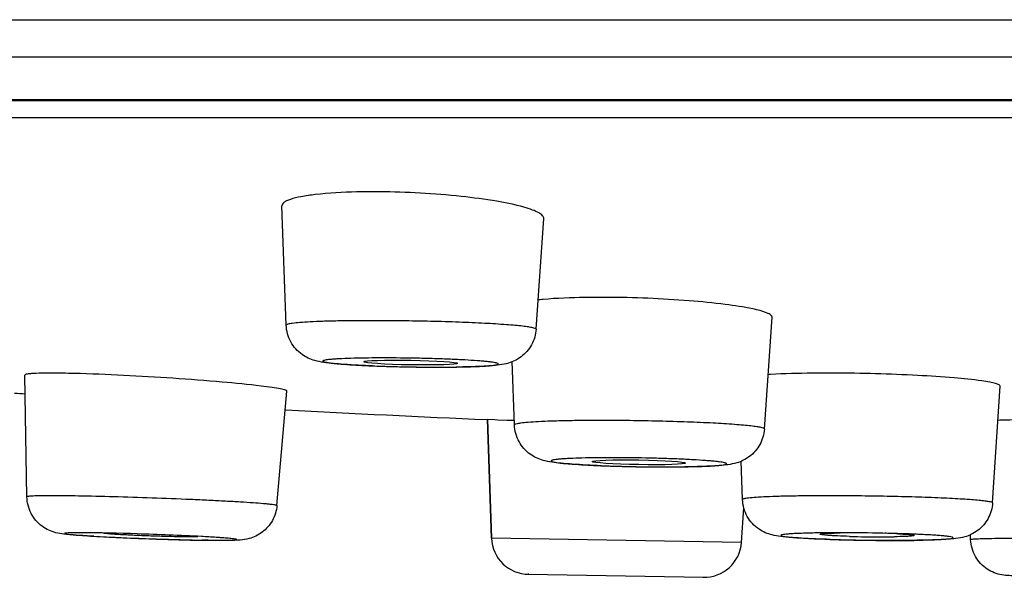
# Model space of a CAD drawing. Units: millimetres. Extents: x -85 to 404, y -90 to 179.
# Drawn here: x 89 to 97, y 85 to 90 of the extents above; entities that cross this region are included whole.
import ezdxf

# ---------------------------------------------------------------- set-up
doc = ezdxf.new("R2010")
doc.units = ezdxf.units.MM
doc.header["$LTSCALE"] = 19.36
for name, color, linetype in [('AR0H103_001_BODY_BL0', 7, 'Continuous'), ('AR0H103_002_MIANGAI_BL2', 7, 'Continuous'), ('AR0H103_003_TPR_BL3', 7, 'Continuous')]:
    doc.layers.add(name, color=color, linetype=linetype)

# ---------------------------------------------------------------- blocks, each defined once
blk = doc.blocks.new('AR0H103_001_BODY_BL0')
at = {"layer": 'AR0H103_001_BODY_BL0', "color": 9, "linetype": 'Continuous'}
for p, q in [((-76.0226, -32.7226), (-48.6819, -32.7226)), ((-48.6819, -32.7226), (-48.208, -32.7226)), ((-74.6846, -33.0645), (-17.6991, -33.0645))]:
    blk.add_line(p, q, dxfattribs=at)
at = {"layer": 'AR0H103_001_BODY_BL0', "color": 7, "linetype": 'Continuous'}
blk.add_line((-74.6266, -33.0716), (-17.7572, -33.0716), dxfattribs=at)
at = {"layer": 'AR0H103_001_BODY_BL0', "color": 9, "linetype": 'Continuous'}
blk.add_open_spline([(-76.2465, -32.4256), (-76.239, -32.4269), (-76.2084, -32.4238), (-76.1406, -32.4269), (-76.0272, -32.4252), (-75.8691, -32.4259), (-75.6661, -32.4254), (-75.3067, -32.4255), (-74.7485, -32.4255), (-73.9503, -32.4251), (-72.9849, -32.4254), (-71.8579, -32.4255), (-70.5762, -32.4252), (-69.1476, -32.4252), (-66.9741, -32.4254), (-63.9609, -32.4255), (-60.0424, -32.4227), (-55.7905, -32.4242), (-51.3078, -32.4253), (-45.1832, -32.4257), (-39.116, -32.4255), (-33.2526, -32.4256), (-29.2526, -32.4247), (-26.1588, -32.4259), (-23.9109, -32.4262), (-22.87, -32.4246), (-22.3719, -32.4262)], degree=3, knots=[0, 0, 0, 0, 0.000423, 0.001688, 0.003791, 0.006729, 0.010498, 0.015095, 0.026743, 0.041581, 0.059542, 0.080502, 0.104337, 0.130911, 0.160057, 0.225367, 0.2987, 0.378255, 0.462134, 0.548321, 0.719303, 0.799984, 0.874824, 0.94204, 0.972265, 1, 1, 1, 1], dxfattribs=at)
blk = doc.blocks.new('AR0H103_002_MIANGAI_BL2', base_point=(99.1201, 132.7172))
at = {"layer": 'AR0H103_002_MIANGAI_BL2', "color": 9, "linetype": 'Continuous'}
blk.add_line((71.315, 89.0863), (126.9252, 89.0863), dxfattribs=at)
at = {"layer": 'AR0H103_002_MIANGAI_BL2', "color": 7, "linetype": 'Continuous'}
for start, end in [(266.057529, 266.090181), (266.884645, 267.498034)]:
    blk.add_arc((99.1201, 238.0129), 151.5, start, end, dxfattribs=at)
blk = doc.blocks.new('AR0H103_003_TPR_BL3', base_point=(99.1201, 129.0745))
at = {"layer": 'AR0H103_003_TPR_BL3', "color": 7, "linetype": 'Continuous'}
for p, q in [((90.8889, 87.4166), (90.8542, 88.3747)), ((92.8985, 87.384), (92.9596, 88.2742)), ((94.734, 86.5819), (94.7958, 87.4811)), ((92.7245, 86.6145), (92.706, 87.1241)), ((88.8042, 86.0371), (88.7875, 87.0157)), ((90.8141, 85.9661), (90.895, 86.8868)), ((96.5691, 85.988), (96.631, 86.9264)), ((92.5066, 86.6574), (92.5398, 85.7044)), ((92.5398, 85.7044), (92.5066, 86.6574)), ((92.5662, 86.6552), (92.5066, 86.6574)), ((92.5874, 86.6544), (92.5662, 86.6552)), ((92.6629, 86.6516), (92.5874, 86.6544)), ((92.7161, 86.6497), (92.6629, 86.6516)), ((96.6262, 86.6524), (96.6109, 86.6519)), ((94.5582, 86.0151), (94.5461, 86.324)), ((94.5498, 85.6694), (94.5694, 85.9491)), ((95.7737, 85.6877), (95.7822, 85.6877)), ((95.7842, 85.742), (95.7745, 85.7423)), ((96.3921, 85.6923), (96.3902, 85.7318)), ((92.8396, 85.4149), (92.8344, 85.415)), ((92.8344, 85.415), (94.2453, 85.3903)), ((94.2401, 85.3905), (94.2453, 85.3903))]:
    blk.add_line(p, q, dxfattribs=at)
at = {"layer": 'AR0H103_003_TPR_BL3', "color": 9, "linetype": 'Continuous'}
for p, q in [((89.3919, 85.7179), (89.4183, 85.7165)), ((90.179, 85.6896), (90.206, 85.6891)), ((94.5498, 85.6694), (92.5398, 85.7044))]:
    blk.add_line(p, q, dxfattribs=at)
at = {"layer": 'AR0H103_003_TPR_BL3', "color": 7, "linetype": 'Continuous'}
for centre, radius, start, end in [((91.5833, 82.2217), 6.2672, 89.49172, 89.99748), ((93.1751, 85.1209), 2.5123, 95.00763, 96.08499), ((93.419, 79.2488), 8.3916, 89.68969, 89.99871), ((88.9819, 80.3658), 6.6655, 89.06799, 89.93518), ((88.9278, 77.0899), 9.9419, 88.5185, 89.06326), ((92.0722, 99.5936), 12.5138, 267.75653, 268.44249), ((92.1164, 101.2025), 14.1233, 268.44052, 269.16333), ((92.1199, 101.3506), 14.2715, 269.15803, 269.54685), ((92.1123, 100.2122), 13.133, 269.54082, 269.99715), ((92.1165, 97.7922), 10.713, 269.97377, 270.7612), ((95.0162, 83.0471), 3.9798, 93.36102, 93.67774), ((95.2504, 74.2923), 12.739, 89.8201, 89.99933), ((93.9077, 98.7915), 12.5138, 267.75653, 268.44249), ((93.9519, 100.4004), 14.1233, 268.44052, 269.16333), ((93.9555, 100.5506), 14.2736, 269.15805, 269.54383), ((93.9478, 99.4149), 13.1378, 269.53771, 269.99711), ((93.9521, 96.9901), 10.713, 269.97377, 270.7612), ((90.388, 104.4902), 18.7996, 266.80882, 267.43949), ((90.7493, 112.61), 26.9274, 267.44326, 268.45877), ((90.539, 104.5558), 18.8705, 268.43936, 269.00903), ((90.03, 81.034), 4.6861, 85.62953, 85.96256), ((92.8396, 85.7149), 0.3, 182, 270), ((95.746, 100.7977), 15.1107, 268.16473, 268.72355), ((95.4323, 79.9662), 5.7819, 90.34394, 90.87329), ((95.3455, 70.9655), 14.7826, 89.79508, 89.99856), ((95.3391, 69.3573), 16.3908, 88.64357, 89.79269), ((95.7873, 102.6292), 16.9427, 268.722, 269.31342), ((95.6791, 94.535), 8.8199, 268.30572, 269.98364), ((95.79, 102.7532), 17.0667, 269.30946, 269.62335), ((95.6813, 91.9993), 6.2841, 269.95738, 270.86685), ((95.7824, 101.3993), 15.7128, 269.61834, 269.99763), ((95.4932, 78.8515), 6.8959, 88.05446, 88.26853), ((95.3758, 70.9657), 14.782, 88.45461, 88.63824), ((95.5457, 80.3495), 5.397, 87.16282, 88.07124), ((95.7873, 98.3561), 12.6696, 269.97516, 270.6822), ((95.7766, 98.1551), 12.4674, 270.02578, 270.75275), ((95.4666, 74.0356), 11.7108, 87.68101, 88.44604), ((95.8131, 94.9462), 9.2583, 270.78787, 270.95132), ((95.5637, 76.4824), 9.262, 87.50338, 87.66863), ((94.2506, 85.6903), 0.3, 268, 356)]:
    blk.add_arc(centre, radius, start, end, dxfattribs=at)
at = {"layer": 'AR0H103_003_TPR_BL3', "color": 9, "linetype": 'Continuous'}
for centre, radius, start, end in [((90.6542, 109.9239), 24.2389, 267.07742, 268.87668), ((95.5555, 94.9439), 9.2526, 267.50332, 267.66536), ((95.3067, 76.4799), 9.268, 90.78463, 90.95127), ((95.6566, 97.4961), 11.8067, 267.67941, 268.49017), ((95.3439, 73.1623), 12.5858, 89.99072, 90.74711), ((95.7767, 101.8086), 16.1209, 268.46754, 269.64957), ((95.7748, 100.8971), 15.2094, 269.63579, 269.99609)]:
    blk.add_arc(centre, radius, start, end, dxfattribs=at)
at = {"layer": 'AR0H103_003_TPR_BL3', "color": 7, "linetype": 'Continuous'}
for centre, major_axis, ratio in [((91.8896, 87.1164), (0.3767, -0.0061), 0.049813), ((93.7249, 86.3144), (0.3756, -0.0061), 0.049781)]:
    blk.add_ellipse(centre, major_axis=major_axis, ratio=ratio, dxfattribs=at)
for points, knots in [([(91.1221, 88.4666), (91.0836, 88.462), (91.0163, 88.4522), (90.9394, 88.4347), (90.8941, 88.4168), (90.8684, 88.403), (90.8538, 88.3857), (90.8542, 88.3749)], [0, 0, 0, 0, 0.396799, 0.69466, 0.805003, 0.890302, 1, 1, 1, 1]), ([(91.5836, 88.4889), (91.5405, 88.4889), (91.3865, 88.4871), (91.2323, 88.4795), (91.1221, 88.4666)], [0, 0, 0, 0, 0.279659, 1, 1, 1, 1]), ([(92.8005, 88.3652), (92.729, 88.3856), (92.5613, 88.4191), (92.1745, 88.4696), (91.8585, 88.4867), (91.6389, 88.4886)], [0, 0, 0, 0, 0.190684, 0.437191, 1, 1, 1, 1]), ([(92.9596, 88.274), (92.9602, 88.282), (92.9491, 88.3022), (92.916, 88.3231), (92.865, 88.3457), (92.824, 88.3585), (92.8005, 88.3652)], [0, 0, 0, 0, 0.126688, 0.32484, 0.615448, 1, 1, 1, 1]), ([(93.4191, 87.6404), (93.3759, 87.6404), (93.2213, 87.6391), (93.0667, 87.6334), (92.9558, 87.6236)], [0, 0, 0, 0, 0.280054, 1, 1, 1, 1]), ([(94.64, 87.5478), (94.5673, 87.5633), (94.3974, 87.5885), (94.0057, 87.6265), (93.6864, 87.6391), (93.4644, 87.6403)], [0, 0, 0, 0, 0.189006, 0.435744, 1, 1, 1, 1]), ([(94.7958, 87.481), (94.7962, 87.4872), (94.7833, 87.503), (94.7312, 87.5263), (94.6797, 87.5393), (94.64, 87.5478)], [0, 0, 0, 0, 0.107447, 0.301618, 1, 1, 1, 1]), ([(91.5823, 87.0894), (91.506, 87.0924), (91.3998, 87.0976), (91.2692, 87.1079), (91.1907, 87.1167), (91.105, 87.1323), (91.005, 87.1781), (90.9158, 87.2782), (90.8906, 87.3703), (90.8889, 87.4166)], [0, 0, 0, 0, 0.267961, 0.373178, 0.459806, 0.545227, 0.678272, 0.837673, 1, 1, 1, 1]), ([(92.8985, 87.384), (92.8955, 87.3408), (92.8704, 87.255), (92.7865, 87.1589), (92.6901, 87.1117), (92.607, 87.0964), (92.5346, 87.0896), (92.4193, 87.0831), (92.326, 87.081), (92.2588, 87.0801)], [0, 0, 0, 0, 0.16443, 0.326681, 0.469666, 0.56231, 0.646047, 0.745246, 1, 1, 1, 1]), ([(88.8553, 87.0285), (88.8454, 87.0279), (88.8287, 87.0268), (88.8067, 87.0239), (88.7947, 87.0217), (88.7875, 87.0179), (88.7875, 87.016)], [0, 0, 0, 0, 0.422669, 0.728388, 0.917237, 1, 1, 1, 1]), ([(88.9895, 87.0313), (88.9762, 87.0313), (88.9315, 87.0311), (88.8867, 87.0302), (88.8553, 87.0285)], [0, 0, 0, 0, 0.295482, 1, 1, 1, 1]), ([(90.6867, 86.9276), (90.5828, 86.9402), (90.3465, 86.9629), (89.846, 87.0006), (89.4492, 87.0216), (89.1848, 87.0285)], [0, 0, 0, 0, 0.208569, 0.473011, 1, 1, 1, 1]), ([(95.2505, 87.0313), (95.2068, 87.0313), (95.0508, 87.0304), (94.8949, 87.0267), (94.7829, 87.0201)], [0, 0, 0, 0, 0.280638, 1, 1, 1, 1]), ([(96.4817, 86.9692), (96.4082, 86.9798), (96.2365, 86.9967), (95.8395, 87.0222), (95.5158, 87.0306), (95.2904, 87.0313)], [0, 0, 0, 0, 0.186609, 0.433287, 1, 1, 1, 1]), ([(96.631, 86.9264), (96.6314, 86.931), (96.6161, 86.9414), (96.5888, 86.9493), (96.5406, 86.9604), (96.5034, 86.9661), (96.4817, 86.9692)], [0, 0, 0, 0, 0.087564, 0.278831, 0.584066, 1, 1, 1, 1]), ([(90.895, 86.8866), (90.8952, 86.8883), (90.89, 86.8923), (90.8803, 86.8956), (90.8633, 86.9004), (90.8284, 86.9077), (90.7686, 86.9173), (90.7167, 86.924), (90.6867, 86.9276)], [0, 0, 0, 0, 0.023476, 0.073907, 0.154622, 0.265678, 0.576771, 1, 1, 1, 1]), ([(97.0764, 86.6574), (97.0346, 86.6574), (96.8845, 86.657), (96.7344, 86.6553), (96.6262, 86.6524)], [0, 0, 0, 0, 0.278666, 1, 1, 1, 1]), ([(93.4179, 86.2873), (93.3416, 86.2903), (93.2353, 86.2955), (93.1047, 86.3058), (93.0262, 86.3146), (92.9405, 86.3302), (92.8406, 86.376), (92.7513, 86.4761), (92.7262, 86.5683), (92.7245, 86.6145)], [0, 0, 0, 0, 0.267961, 0.373178, 0.459806, 0.545227, 0.678272, 0.837673, 1, 1, 1, 1]), ([(94.734, 86.5819), (94.731, 86.5387), (94.7059, 86.4529), (94.622, 86.3568), (94.5256, 86.3096), (94.4425, 86.2943), (94.3702, 86.2875), (94.2549, 86.281), (94.1616, 86.2789), (94.0944, 86.278)], [0, 0, 0, 0, 0.16443, 0.326681, 0.469666, 0.56231, 0.646047, 0.745246, 1, 1, 1, 1]), ([(89.0999, 85.7379), (89.0788, 85.7404), (89.0175, 85.7495), (88.917, 85.7953), (88.8283, 85.899), (88.805, 85.9913), (88.8042, 86.0371)], [0, 0, 0, 0, 0.138762, 0.403651, 0.700892, 1, 1, 1, 1]), ([(95.2621, 85.6947), (95.1844, 85.6972), (95.0764, 85.7015), (94.9443, 85.7102), (94.8666, 85.7174), (94.7811, 85.7305), (94.6792, 85.7736), (94.5864, 85.8742), (94.56, 85.9681), (94.5582, 86.0151)], [0, 0, 0, 0, 0.270252, 0.375374, 0.460133, 0.541414, 0.675318, 0.836459, 1, 1, 1, 1]), ([(96.5691, 85.988), (96.5662, 85.9447), (96.5414, 85.8585), (96.4566, 85.762), (96.3596, 85.7151), (96.2774, 85.7011), (96.2074, 85.6955), (96.0953, 85.69), (96.0041, 85.6882), (95.9381, 85.6874)], [0, 0, 0, 0, 0.166197, 0.33139, 0.477974, 0.569598, 0.650275, 0.747202, 1, 1, 1, 1]), ([(90.8141, 85.9661), (90.8105, 85.9246), (90.7853, 85.8426), (90.703, 85.7473), (90.6058, 85.7006), (90.5426, 85.6913), (90.5186, 85.6897)], [0, 0, 0, 0, 0.284017, 0.566605, 0.835766, 1, 1, 1, 1]), ([(89.3415, 85.7198), (89.2942, 85.7225), (89.2136, 85.7275), (89.133, 85.7339), (89.0999, 85.7379)], [0, 0, 0, 0, 0.586557, 1, 1, 1, 1]), ([(90.2064, 85.7179), (90.0348, 85.7271), (89.7124, 85.7395), (89.3898, 85.7481), (89.2391, 85.7481)], [0, 0, 0, 0, 0.532876, 1, 1, 1, 1]), ([(89.4221, 85.7449), (89.422, 85.7452), (89.4231, 85.7457), (89.4239, 85.7458), (89.4245, 85.746)], [0, 0, 0, 0, 0.294975, 1, 1, 1, 1]), ([(90.105, 85.7151), (90.0421, 85.7151), (89.9403, 85.7174), (89.7998, 85.7218), (89.7038, 85.7255), (89.6299, 85.7289), (89.5798, 85.7315), (89.5351, 85.734), (89.4969, 85.7364), (89.4662, 85.7388), (89.4455, 85.7407), (89.4335, 85.7422), (89.4274, 85.743), (89.4243, 85.7439), (89.4221, 85.7444), (89.4221, 85.7449)], [0, 0, 0, 0, 0.275827, 0.446298, 0.616854, 0.696912, 0.770816, 0.836795, 0.893174, 0.938629, 0.971997, 0.983898, 0.992535, 0.997871, 1, 1, 1, 1]), ([(90.1772, 85.7183), (90.1771, 85.7178), (90.175, 85.7173), (90.1718, 85.7168), (90.1657, 85.7163), (90.1537, 85.7157), (90.133, 85.7152), (90.1153, 85.7151), (90.105, 85.7151)], [0, 0, 0, 0, 0.019955, 0.069695, 0.15044, 0.26222, 0.575611, 1, 1, 1, 1]), ([(90.1749, 85.7194), (90.1755, 85.7193), (90.1762, 85.7191), (90.1772, 85.7185), (90.1772, 85.7183)], [0, 0, 0, 0, 0.704823, 1, 1, 1, 1]), ([(90.3599, 85.7085), (90.3487, 85.7093), (90.2975, 85.7128), (90.2464, 85.7157), (90.2064, 85.7179)], [0, 0, 0, 0, 0.219726, 1, 1, 1, 1]), ([(90.3803, 85.6865), (90.368, 85.6865), (90.3121, 85.6867), (90.2563, 85.6874), (90.2127, 85.6882)], [0, 0, 0, 0, 0.220252, 1, 1, 1, 1]), ([(90.3592, 85.6877), (90.3771, 85.6877), (90.4025, 85.6878), (90.434, 85.6883), (90.4525, 85.6889), (90.4674, 85.6896), (90.4787, 85.6902), (90.4862, 85.6916), (90.4903, 85.6919), (90.4918, 85.6935), (90.4901, 85.6951), (90.4861, 85.6957), (90.4784, 85.6975), (90.4671, 85.699), (90.4521, 85.7008), (90.425, 85.7035), (90.4029, 85.7053), (90.3871, 85.7065)], [0, 0, 0, 0, 0.225599, 0.317921, 0.395719, 0.458385, 0.505641, 0.537415, 0.553863, 0.557142, 0.560678, 0.577937, 0.610512, 0.658507, 0.721818, 0.800177, 1, 1, 1, 1]), ([(90.5186, 85.6897), (90.5089, 85.6891), (90.4629, 85.6866), (90.4167, 85.6865), (90.3803, 85.6865)], [0, 0, 0, 0, 0.21094, 1, 1, 1, 1]), ([(95.1822, 85.7366), (95.1822, 85.7375), (95.186, 85.739), (95.1884, 85.7395), (95.1905, 85.7399)], [0, 0, 0, 0, 0.285749, 1, 1, 1, 1]), ([(95.4184, 85.719), (95.3864, 85.72), (95.3408, 85.7216), (95.2838, 85.7246), (95.2493, 85.7268), (95.2222, 85.7291), (95.2008, 85.7312), (95.1903, 85.7337), (95.1824, 85.735), (95.1822, 85.7366)], [0, 0, 0, 0, 0.404221, 0.575787, 0.721877, 0.839351, 0.925643, 0.97925, 1, 1, 1, 1]), ([(95.1905, 85.7399), (95.2085, 85.7431), (95.26, 85.7451), (95.3112, 85.7469), (95.3442, 85.7474)], [0, 0, 0, 0, 0.357209, 1, 1, 1, 1]), ([(95.9295, 85.7234), (95.9115, 85.7201), (95.8602, 85.7181), (95.8092, 85.7164), (95.7764, 85.7159)], [0, 0, 0, 0, 0.357285, 1, 1, 1, 1]), ([(95.8129, 85.7399), (95.8207, 85.7395), (95.8476, 85.738), (95.8745, 85.7362), (95.8936, 85.7345)], [0, 0, 0, 0, 0.290744, 1, 1, 1, 1]), ([(95.8936, 85.7345), (95.8983, 85.734), (95.9119, 85.7326), (95.9256, 85.7314), (95.9341, 85.7288)], [0, 0, 0, 0, 0.347982, 1, 1, 1, 1]), ([(95.9378, 85.7265), (95.9376, 85.7256), (95.934, 85.7243), (95.9315, 85.7238), (95.9295, 85.7234)], [0, 0, 0, 0, 0.298868, 1, 1, 1, 1]), ([(95.9341, 85.7288), (95.9347, 85.7286), (95.9359, 85.7281), (95.9379, 85.7273), (95.9378, 85.7265)], [0, 0, 0, 0, 0.398619, 1, 1, 1, 1]), ([(95.9668, 85.6891), (96.0067, 85.6898), (96.0629, 85.691), (96.1332, 85.6939), (96.1737, 85.696), (96.208, 85.699), (96.2291, 85.7008), (96.2634, 85.7084), (96.2292, 85.7169), (96.2082, 85.7192), (96.1739, 85.7231), (96.1335, 85.7263), (96.0632, 85.7311), (96.0071, 85.7339), (95.9672, 85.7356)], [0, 0, 0, 0, 0.208219, 0.293949, 0.365844, 0.422985, 0.464535, 0.49978, 0.535153, 0.576756, 0.633945, 0.705901, 0.791723, 1, 1, 1, 1]), ([(97.0553, 85.3942), (96.9832, 85.3952), (96.8848, 85.3969), (96.7668, 85.4004), (96.7017, 85.4032), (96.6208, 85.4098), (96.5169, 85.45), (96.4212, 85.5525), (96.3943, 85.6458), (96.3921, 85.6923)], [0, 0, 0, 0, 0.264388, 0.361216, 0.433115, 0.503592, 0.658614, 0.829021, 1, 1, 1, 1])]:
    blk.add_open_spline(points, degree=3, knots=knots, dxfattribs=at)
at = {"layer": 'AR0H103_003_TPR_BL3', "color": 9, "linetype": 'Continuous'}
for points, knots in [([(91.5836, 87.453), (91.535, 87.453), (91.4414, 87.4526), (91.3079, 87.4508), (91.1887, 87.4477), (91.0871, 87.4436), (91.0051, 87.4385), (90.9456, 87.433), (90.9094, 87.4268), (90.8935, 87.422), (90.8889, 87.4182), (90.8889, 87.4166)], [0, 0, 0, 0, 0.208685, 0.401694, 0.573621, 0.720426, 0.838642, 0.925398, 0.97884, 0.993016, 1, 1, 1, 1]), ([(92.8984, 87.384), (92.8986, 87.387), (92.8866, 87.3927), (92.8681, 87.3971), (92.8327, 87.4034), (92.7862, 87.4092), (92.7266, 87.4152), (92.6253, 87.4233), (92.4749, 87.4324), (92.2726, 87.4411), (92.0491, 87.4478), (91.8171, 87.452), (91.6609, 87.453), (91.5836, 87.453)], [0, 0, 0, 0, 0.006739, 0.022922, 0.049151, 0.085185, 0.130611, 0.184783, 0.316362, 0.47271, 0.645145, 0.824273, 1, 1, 1, 1]), ([(91.6714, 87.1534), (91.5914, 87.1534), (91.4793, 87.1524), (91.354, 87.1483), (91.2972, 87.1453), (91.2629, 87.1429), (91.2346, 87.1403), (91.2125, 87.1375), (91.1982, 87.135), (91.1901, 87.1324), (91.186, 87.1311), (91.1824, 87.1263), (91.1916, 87.1225), (91.2017, 87.1195), (91.2206, 87.116), (91.2448, 87.1125), (91.2756, 87.109), (91.3122, 87.1055), (91.3717, 87.1008), (91.4578, 87.0954), (91.5728, 87.09), (91.6998, 87.0855), (91.8792, 87.0811), (92.0156, 87.0796), (92.1067, 87.0796)], [0, 0, 0, 0, 0.169503, 0.23719, 0.265554, 0.289909, 0.310042, 0.32575, 0.336914, 0.340799, 0.343584, 0.346401, 0.350566, 0.359045, 0.372065, 0.389598, 0.411476, 0.437498, 0.467445, 0.537896, 0.620159, 0.711047, 0.80711, 1, 1, 1, 1]), ([(92.1067, 87.0796), (92.1868, 87.0796), (92.2988, 87.0806), (92.4242, 87.0848), (92.481, 87.0878), (92.5153, 87.0901), (92.5436, 87.0927), (92.5656, 87.0956), (92.58, 87.098), (92.5881, 87.1006), (92.5922, 87.1019), (92.5957, 87.1068), (92.5866, 87.1105), (92.5765, 87.1135), (92.5576, 87.1171), (92.5334, 87.1205), (92.5025, 87.124), (92.466, 87.1275), (92.4064, 87.1322), (92.3204, 87.1376), (92.2054, 87.143), (92.0784, 87.1475), (91.899, 87.152), (91.7625, 87.1534), (91.6714, 87.1534)], [0, 0, 0, 0, 0.169503, 0.23719, 0.265554, 0.289909, 0.310042, 0.32575, 0.336914, 0.340799, 0.343584, 0.346401, 0.350566, 0.359045, 0.372065, 0.389598, 0.411476, 0.437498, 0.467445, 0.537896, 0.620159, 0.711047, 0.80711, 1, 1, 1, 1]), ([(93.4191, 86.6509), (93.3705, 86.6509), (93.277, 86.6505), (93.1434, 86.6487), (93.0243, 86.6456), (92.9227, 86.6415), (92.8407, 86.6364), (92.7812, 86.6309), (92.7449, 86.6247), (92.729, 86.6199), (92.7244, 86.6161), (92.7245, 86.6145)], [0, 0, 0, 0, 0.208685, 0.401694, 0.573621, 0.720426, 0.838642, 0.925398, 0.97884, 0.993016, 1, 1, 1, 1]), ([(94.734, 86.5819), (94.7342, 86.5849), (94.7222, 86.5906), (94.7036, 86.595), (94.6683, 86.6014), (94.6218, 86.6071), (94.5622, 86.6131), (94.4609, 86.6212), (94.3105, 86.6303), (94.1081, 86.639), (93.8847, 86.6457), (93.6527, 86.6499), (93.4965, 86.6509), (93.4191, 86.6509)], [0, 0, 0, 0, 0.006739, 0.022922, 0.049151, 0.085185, 0.130611, 0.184783, 0.316362, 0.47271, 0.645145, 0.824273, 1, 1, 1, 1]), ([(93.507, 86.3513), (93.4269, 86.3513), (93.3149, 86.3504), (93.1896, 86.3462), (93.1328, 86.3432), (93.0984, 86.3408), (93.0701, 86.3382), (93.0481, 86.3354), (93.0338, 86.333), (93.0257, 86.3303), (93.0215, 86.329), (93.018, 86.3242), (93.0271, 86.3204), (93.0373, 86.3174), (93.0562, 86.3139), (93.0804, 86.3104), (93.1112, 86.3069), (93.1478, 86.3034), (93.2073, 86.2987), (93.2934, 86.2933), (93.4083, 86.2879), (93.5354, 86.2834), (93.7147, 86.279), (93.8512, 86.2775), (93.9423, 86.2775)], [0, 0, 0, 0, 0.169503, 0.23719, 0.265554, 0.289909, 0.310042, 0.32575, 0.336914, 0.340799, 0.343584, 0.346401, 0.350566, 0.359045, 0.372065, 0.389598, 0.411476, 0.437498, 0.467445, 0.537896, 0.620159, 0.711047, 0.80711, 1, 1, 1, 1]), ([(93.9423, 86.2775), (94.0224, 86.2775), (94.1344, 86.2785), (94.2598, 86.2827), (94.3165, 86.2857), (94.3509, 86.2881), (94.3792, 86.2906), (94.4012, 86.2935), (94.4155, 86.2959), (94.4236, 86.2985), (94.4278, 86.2998), (94.4313, 86.3047), (94.4222, 86.3085), (94.412, 86.3114), (94.3931, 86.315), (94.3689, 86.3184), (94.3381, 86.3219), (94.3015, 86.3254), (94.242, 86.3301), (94.1559, 86.3355), (94.041, 86.3409), (93.9139, 86.3454), (93.7346, 86.3499), (93.5981, 86.3513), (93.507, 86.3513)], [0, 0, 0, 0, 0.169503, 0.23719, 0.265554, 0.289909, 0.310042, 0.32575, 0.336914, 0.340799, 0.343584, 0.346401, 0.350566, 0.359045, 0.372065, 0.389598, 0.411476, 0.437498, 0.467445, 0.537896, 0.620159, 0.711047, 0.80711, 1, 1, 1, 1]), ([(88.9964, 86.0455), (88.9689, 86.0455), (88.9304, 86.0453), (88.8828, 86.0444), (88.8553, 86.0435), (88.8342, 86.0424), (88.818, 86.041), (88.8101, 86.0397), (88.8042, 86.0383), (88.8042, 86.0371)], [0, 0, 0, 0, 0.427231, 0.599053, 0.741107, 0.852389, 0.932512, 0.981301, 1, 1, 1, 1]), ([(90.8141, 85.9661), (90.8142, 85.9673), (90.8084, 85.9691), (90.8007, 85.971), (90.7846, 85.9735), (90.7637, 85.9761), (90.7364, 85.9789), (90.6891, 85.9832), (90.6166, 85.9886), (90.5151, 85.9952), (90.3963, 86.002), (90.2629, 86.0087), (90.066, 86.0178), (89.8103, 86.0278), (89.5096, 86.0372), (89.2383, 86.0435), (89.0706, 86.0455), (88.9964, 86.0455)], [0, 0, 0, 0, 0.001993, 0.007155, 0.015634, 0.027421, 0.042436, 0.060587, 0.105875, 0.162162, 0.228087, 0.302006, 0.382119, 0.552887, 0.723674, 0.87773, 1, 1, 1, 1]), ([(95.2532, 86.0455), (95.2046, 86.0455), (95.111, 86.0452), (94.9774, 86.0436), (94.8582, 86.0411), (94.7564, 86.0376), (94.6747, 86.0334), (94.6198, 86.029), (94.5877, 86.025), (94.572, 86.0219), (94.5631, 86.0197), (94.5581, 86.0166), (94.5582, 86.0151)], [0, 0, 0, 0, 0.208991, 0.402279, 0.574444, 0.721434, 0.839762, 0.926525, 0.957416, 0.979807, 0.993706, 1, 1, 1, 1]), ([(96.5691, 85.988), (96.5693, 85.9907), (96.5565, 85.995), (96.5387, 85.999), (96.5029, 86.0041), (96.4566, 86.009), (96.3968, 86.0139), (96.3259, 86.0187), (96.2442, 86.0233), (96.1176, 86.0293), (95.9424, 86.0356), (95.7189, 86.0411), (95.4868, 86.0446), (95.3306, 86.0455), (95.2532, 86.0455)], [0, 0, 0, 0, 0.006307, 0.022352, 0.048524, 0.084541, 0.129974, 0.18417, 0.246413, 0.315835, 0.472298, 0.644866, 0.824134, 1, 1, 1, 1]), ([(89.2391, 85.7481), (89.2162, 85.7481), (89.1849, 85.748), (89.1471, 85.7469), (89.1299, 85.7462), (89.1193, 85.7453), (89.1138, 85.7447), (89.11, 85.7438), (89.1075, 85.7435), (89.1063, 85.7419), (89.1086, 85.7409), (89.1111, 85.7401), (89.1158, 85.7391), (89.1218, 85.7381), (89.1332, 85.7364), (89.1514, 85.7344), (89.178, 85.7319), (89.225, 85.7281), (89.2969, 85.7232), (89.3581, 85.7197), (89.3919, 85.7179)], [0, 0, 0, 0, 0.163427, 0.224151, 0.269794, 0.28684, 0.300019, 0.309336, 0.314868, 0.317241, 0.320761, 0.327878, 0.338821, 0.353619, 0.372264, 0.421009, 0.484663, 0.562543, 0.758037, 1, 1, 1, 1]), ([(90.206, 85.6891), (90.2202, 85.6889), (90.2713, 85.6881), (90.3223, 85.6877), (90.3592, 85.6877)], [0, 0, 0, 0, 0.278944, 1, 1, 1, 1]), ([(95.1528, 85.7466), (95.1129, 85.746), (95.0567, 85.7447), (94.9864, 85.7418), (94.9459, 85.7397), (94.9116, 85.7367), (94.8905, 85.735), (94.8562, 85.7273), (94.8904, 85.7188), (94.9114, 85.7165), (94.9457, 85.7126), (94.9861, 85.7094), (95.0564, 85.7046), (95.1126, 85.7018), (95.1524, 85.7001)], [0, 0, 0, 0, 0.208219, 0.293949, 0.365844, 0.422985, 0.464535, 0.49978, 0.535153, 0.576756, 0.633945, 0.705901, 0.791723, 1, 1, 1, 1]), ([(97.0867, 85.7044), (97.0381, 85.7044), (96.9447, 85.7043), (96.8112, 85.7037), (96.6921, 85.7027), (96.5905, 85.7013), (96.5179, 85.6998), (96.4704, 85.6984), (96.4429, 85.6974), (96.4221, 85.6962), (96.4056, 85.6954), (96.3984, 85.6937), (96.3921, 85.6934), (96.3921, 85.6923)], [0, 0, 0, 0, 0.209581, 0.403412, 0.576056, 0.723436, 0.84203, 0.88959, 0.928876, 0.95969, 0.981867, 0.995263, 1, 1, 1, 1])]:
    blk.add_open_spline(points, degree=3, knots=knots, dxfattribs=at)

msp = doc.modelspace()

# ---------------------------------------------------------------- block references
at = {"layer": 'AR0H103_001_BODY_BL0'}
msp.add_blockref('AR0H103_001_BODY_BL0', (145.312, 122.2953), dxfattribs=at)
at = {"layer": 'AR0H103_002_MIANGAI_BL2'}
msp.add_blockref('AR0H103_002_MIANGAI_BL2', (99.1201, 132.7172), dxfattribs=at)
at = {"layer": 'AR0H103_003_TPR_BL3'}
msp.add_blockref('AR0H103_003_TPR_BL3', (99.1201, 129.0745), dxfattribs=at)

doc.saveas('drawing.dxf')
